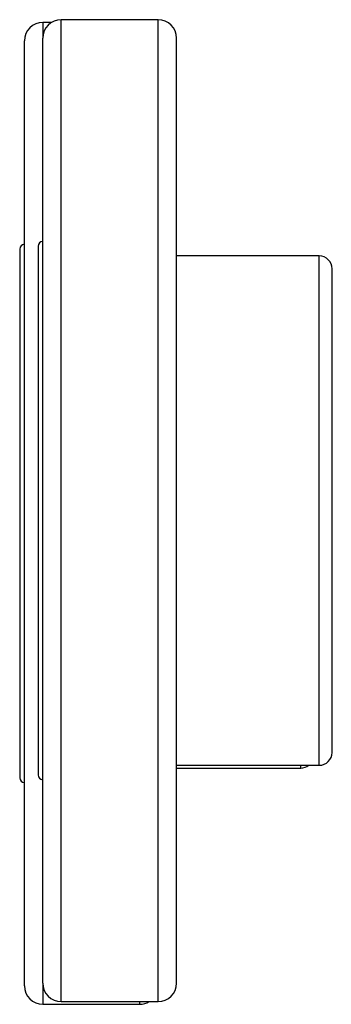
# Model space of a CAD drawing. Units: inches. Extents: x 6 to 359, y 7 to 56.
# Drawn here: x 10 to 12, y 49 to 55 of the extents above; entities that cross this region are included whole.
import ezdxf

# ---------------------------------------------------------------- set-up
doc = ezdxf.new("R2010")
doc.units = ezdxf.units.IN
doc.header["$MEASUREMENT"] = 0
for name, color, linetype in [('CPN2072', 7, 'Continuous'), ('FLANGE', 7, 'Continuous'), ('NIPPLE', 7, 'Continuous')]:
    doc.layers.add(name, color=color, linetype=linetype)

# ---------------------------------------------------------------- blocks, each defined once
blk = doc.blocks.new('SE41')
at = {"layer": 'FLANGE', "color": 7, "linetype": 'Continuous'}
for p, q in [((10.3676, 55.2652), (10.3676, 55.159)), ((10.3676, 48.7215), (10.3676, 48.5777))]:
    blk.add_line(p, q, dxfattribs=at)
blk = doc.blocks.new('SE42')
at = {"layer": 'FLANGE', "color": 7, "linetype": 'Continuous'}
for p, q in [((10.4267, 55.2652), (10.3676, 55.2652)), ((10.2426, 48.7027), (10.2426, 55.1402)), ((10.3676, 48.5777), (11.0276, 48.5777)), ((11.0276, 48.5777), (11.0276, 48.5965))]:
    blk.add_line(p, q, dxfattribs=at)
for centre, start, end in [((10.3676, 55.1402), 90, 180), ((10.3676, 48.7027), 180, 270), ((11.0276, 48.7027), 270, 301.78833)]:
    blk.add_arc(centre, 0.125, start, end, dxfattribs=at)
blk = doc.blocks.new('SE43')
at = {"layer": 'NIPPLE', "color": 7, "linetype": 'Continuous'}
for p, q in [((10.2101, 53.7217), (10.2101, 50.1212)), ((11.2776, 50.1871), (12.1238, 50.1871)), ((12.1238, 50.1871), (12.1238, 50.2058))]:
    blk.add_line(p, q, dxfattribs=at)
for centre, radius, start, end in [((10.2426, 53.7217), 0.0325, 90, 180), ((12.1238, 50.2746), 0.0875, 270, 308.21321), ((10.2426, 50.1212), 0.0325, 180, 270)]:
    blk.add_arc(centre, radius, start, end, dxfattribs=at)
blk = doc.blocks.new('SE47')
at = {"layer": 'FLANGE', "color": 7, "linetype": 'Continuous'}
for p, q in [((10.4926, 48.5965), (10.4926, 55.284)), ((11.1526, 55.284), (10.4926, 55.284)), ((11.1526, 48.5965), (11.1526, 55.284)), ((10.3676, 48.7215), (10.3676, 55.159)), ((11.2776, 48.7215), (11.2776, 55.159)), ((10.4926, 48.5965), (11.1526, 48.5965))]:
    blk.add_line(p, q, dxfattribs=at)
for centre, start, end in [((10.4926, 55.159), 90, 180), ((11.1526, 55.159), 0, 90), ((10.4926, 48.7215), 180, 270), ((11.1526, 48.7215), 270, 0)]:
    blk.add_arc(centre, 0.125, start, end, dxfattribs=at)
blk = doc.blocks.new('SE48')
at = {"layer": 'NIPPLE', "color": 7, "linetype": 'Continuous'}
for p, q in [((10.3351, 53.7405), (10.3351, 50.14)), ((12.2488, 53.6746), (11.2776, 53.6746)), ((12.2488, 50.2058), (12.2488, 53.6746)), ((12.3363, 50.2933), (12.3363, 53.5871)), ((11.2776, 50.2058), (12.2488, 50.2058))]:
    blk.add_line(p, q, dxfattribs=at)
for centre, radius, start, end in [((10.3676, 53.7405), 0.0325, 90, 180), ((12.2488, 53.5871), 0.0875, 0, 90), ((12.2488, 50.2933), 0.0875, 270, 0), ((10.3676, 50.14), 0.0325, 180, 270)]:
    blk.add_arc(centre, radius, start, end, dxfattribs=at)

msp = doc.modelspace()

# ---------------------------------------------------------------- block references
at = {"layer": 'CPN2072'}
for name in ['SE42', 'SE47', 'SE41', 'SE43', 'SE48']:
    msp.add_blockref(name, (0, 0), dxfattribs=at)

doc.saveas('drawing.dxf')
